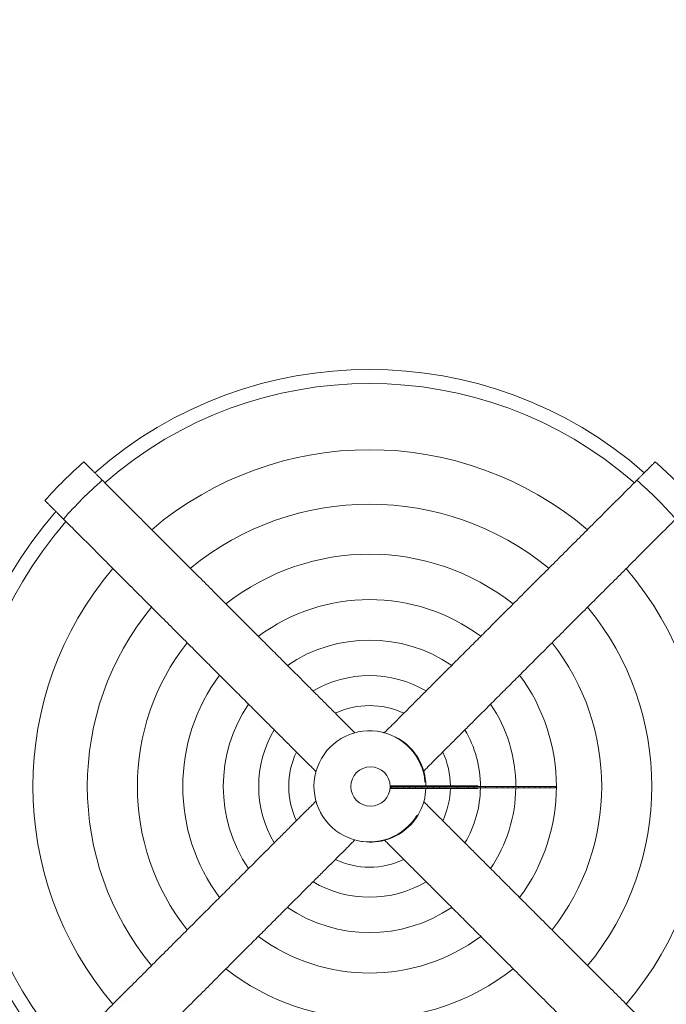
# Model space of a CAD drawing. Units: millimetres. Extents: x -179 to 19218, y -390 to 15224.
# Drawn here: x 4122 to 5712, y 3396 to 5817 of the extents above; entities that cross this region are included whole.
import ezdxf

# ---------------------------------------------------------------- set-up
doc = ezdxf.new("R2010")
doc.units = ezdxf.units.MM
doc.styles.get("Standard").update_dxf_attribs({"font": 'arial.ttf'})
doc.dimstyles.new('ISO-25', dxfattribs={"dimtxt": 2.5, "dimasz": 2.5, "dimexe": 1.25, "dimexo": 0.625, "dimtad": 1, "dimtxsty": 'Standard', "dimcen": 2.5, "dimadec": 0, "dimazin": 0, "dimtfac": 1, "dimtmove": 0, "dimatfit": 3, "dimfxl": 1, "dimarcsym": 0})

# ---------------------------------------------------------------- blocks, each defined once
blk = doc.blocks.new('*D3')
at = {"color": 0, "lineweight": -2, "transparency": 16777216}
for p, q in [((512, 14645.9), (512, 14767.2)), ((732, 14765.9), (18980.9, 14765.9)), ((19200.9, 14645.9), (19200.9, 14767.2))]:
    blk.add_line(p, q, dxfattribs=at)
at = {"color": 0, "transparency": 16777216}
for points in [[(732, 14802.6), (732, 14729.3), (512, 14765.9)], [(18980.9, 14802.6), (18980.9, 14729.3), (19200.9, 14765.9)]]:
    blk.add_solid(points, dxfattribs=at)
at = {"layer": 'Defpoints', "color": 0, "transparency": 16777216}
for p in [(19200.9, 14765.9), (19200.9, 6677.8), (512, 3837.5)]:
    blk.add_point(p, dxfattribs=at)
at = {"color": 0, "transparency": 16777216, "insert": (9856.4, 14994.6), "char_height": 350, "attachment_point": 5}
blk.add_mtext('1865', dxfattribs=at)
blk = doc.blocks.new('*D4')
at = {"color": 0, "lineweight": -2, "transparency": 16777216}
for p, q in [((399.8, 14580.5), (278.5, 14580.5)), ((279.8, 14360.5), (279.8, -161.9)), ((399.8, -381.9), (278.5, -381.9))]:
    blk.add_line(p, q, dxfattribs=at)
at = {"color": 0, "transparency": 16777216}
for points in [[(243.1, 14360.5), (316.4, 14360.5), (279.8, 14580.5)], [(243.1, -161.9), (316.4, -161.9), (279.8, -381.9)]]:
    blk.add_solid(points, dxfattribs=at)
at = {"layer": 'Defpoints', "color": 0, "transparency": 16777216}
for p in [(8447.6, 14580.5), (279.8, -381.9), (6205.5, -381.9)]:
    blk.add_point(p, dxfattribs=at)
at = {"color": 0, "transparency": 16777216, "insert": (51.1, 7099.3), "char_height": 350, "attachment_point": 5, "rotation": 90}
blk.add_mtext('1480', dxfattribs=at)

msp = doc.modelspace()

# ---------------------------------------------------------------- linework, layer by layer
at = {"color": 0, "linetype": 'Continuous', "lineweight": 0}
for p, q in [((4374.408, 4463.437), (4374.408, 4463.437)), ((5032.761, 3927.095), (5033.126, 3927.095)), ((5032.882, 3928.611), (5035.341, 3928.611)), ((5032.954, 3933.222), (5033.126, 3933.222)), ((5035.341, 3931.675), (5032.979, 3931.675)), ((5033.126, 3933.222), (5036.08, 3933.222)), ((5033.126, 3933.222), (5033.126, 3931.675)), ((5033.126, 3928.611), (5033.126, 3927.095)), ((5033.126, 3927.095), (5036.08, 3927.095)), ((5050.48, 3931.675), (5035.341, 3931.675)), ((5035.341, 3931.675), (5035.341, 3928.611)), ((5035.341, 3928.611), (5050.48, 3928.611)), ((5036.08, 3933.222), (5038.664, 3933.222)), ((5036.08, 3933.222), (5036.08, 3931.675)), ((5036.08, 3928.611), (5036.08, 3927.095)), ((5036.08, 3927.095), (5038.664, 3927.095)), ((5038.664, 3933.222), (5048.633, 3933.222)), ((5038.664, 3933.222), (5038.664, 3931.675)), ((5038.664, 3928.611), (5038.664, 3927.095)), ((5038.664, 3927.095), (5048.633, 3927.095)), ((5048.633, 3933.222), (5051.956, 3933.222)), ((5048.633, 3933.222), (5048.633, 3931.675)), ((5048.633, 3928.611), (5048.633, 3927.095)), ((5048.633, 3927.095), (5051.956, 3927.095)), ((5065.618, 3931.675), (5050.48, 3931.675)), ((5050.48, 3931.675), (5050.48, 3928.611)), ((5050.48, 3928.611), (5065.618, 3928.611)), ((5051.956, 3933.222), (5058.602, 3933.222)), ((5051.956, 3933.222), (5051.956, 3931.675)), ((5051.956, 3928.611), (5051.956, 3927.095)), ((5051.956, 3927.095), (5058.602, 3927.095)), ((5058.602, 3933.222), (5061.556, 3933.222)), ((5058.602, 3933.222), (5058.602, 3931.675)), ((5058.602, 3928.611), (5058.602, 3927.095)), ((5058.602, 3927.095), (5061.556, 3927.095)), ((5061.556, 3933.222), (5064.51, 3933.222)), ((5061.556, 3933.222), (5061.556, 3931.675)), ((5061.556, 3928.611), (5061.556, 3927.095)), ((5061.556, 3927.095), (5064.51, 3927.095)), ((5064.51, 3933.222), (5067.094, 3933.222)), ((5064.51, 3933.222), (5064.51, 3931.675)), ((5064.51, 3928.611), (5064.51, 3927.095)), ((5064.51, 3927.095), (5067.094, 3927.095)), ((5080.756, 3931.675), (5065.618, 3931.675)), ((5065.618, 3931.675), (5065.618, 3928.611)), ((5065.618, 3928.611), (5080.756, 3928.611)), ((5067.094, 3933.222), (5072.633, 3933.222)), ((5067.094, 3933.222), (5067.094, 3931.675)), ((5067.094, 3928.611), (5067.094, 3927.095)), ((5067.094, 3927.095), (5072.633, 3927.095)), ((5072.633, 3933.222), (5077.433, 3933.222)), ((5072.633, 3933.222), (5072.633, 3931.675)), ((5072.633, 3928.611), (5072.633, 3927.095)), ((5072.633, 3927.095), (5077.433, 3927.095)), ((5077.433, 3933.222), (5081.494, 3933.222)), ((5077.433, 3933.222), (5077.433, 3931.675)), ((5077.433, 3928.611), (5077.433, 3927.095)), ((5077.433, 3927.095), (5081.494, 3927.095)), ((5095.525, 3931.675), (5080.756, 3931.675)), ((5080.756, 3931.675), (5080.756, 3928.611)), ((5080.756, 3928.611), (5095.525, 3928.611)), ((5081.494, 3933.222), (5084.817, 3933.222)), ((5081.494, 3933.222), (5081.494, 3931.675)), ((5081.494, 3928.611), (5081.494, 3927.095)), ((5081.494, 3927.095), (5084.817, 3927.095)), ((5084.817, 3933.222), (5088.509, 3933.222)), ((5084.817, 3933.222), (5084.817, 3931.675)), ((5084.817, 3928.611), (5084.817, 3927.095)), ((5084.817, 3927.095), (5088.509, 3927.095)), ((5088.509, 3933.222), (5089.617, 3933.222)), ((5088.509, 3933.222), (5088.509, 3931.675)), ((5088.509, 3928.611), (5088.509, 3927.095)), ((5088.509, 3927.095), (5089.617, 3927.095)), ((5089.617, 3933.222), (5090.725, 3933.222)), ((5089.617, 3933.222), (5089.617, 3931.675)), ((5089.617, 3928.611), (5089.617, 3927.095)), ((5089.617, 3927.095), (5090.725, 3927.095)), ((5090.725, 3933.222), (5091.463, 3933.222)), ((5090.725, 3933.222), (5090.725, 3931.675)), ((5090.725, 3928.611), (5090.725, 3927.095)), ((5090.725, 3927.095), (5091.463, 3927.095)), ((5091.463, 3933.222), (5091.832, 3933.222)), ((5091.463, 3933.222), (5091.463, 3931.675)), ((5091.463, 3928.611), (5091.463, 3927.095)), ((5091.463, 3927.095), (5091.832, 3927.095)), ((5091.832, 3933.222), (5092.202, 3933.222)), ((5091.832, 3933.222), (5091.832, 3931.675)), ((5091.832, 3928.611), (5091.832, 3927.095)), ((5091.832, 3927.095), (5092.202, 3927.095)), ((5092.202, 3933.222), (5092.571, 3933.222)), ((5092.202, 3933.222), (5092.202, 3931.675)), ((5092.202, 3928.611), (5092.202, 3927.095)), ((5092.202, 3927.095), (5092.571, 3927.095)), ((5092.571, 3933.222), (5093.309, 3933.222)), ((5092.571, 3933.222), (5092.571, 3931.675)), ((5092.571, 3928.611), (5092.571, 3927.095)), ((5092.571, 3927.095), (5093.309, 3927.095)), ((5093.309, 3933.222), (5093.309, 3931.675)), ((5093.309, 3933.222), (5098.109, 3933.222)), ((5093.309, 3928.611), (5093.309, 3927.095)), ((5093.309, 3927.095), (5098.109, 3927.095)), ((5110.293, 3931.675), (5095.525, 3931.675)), ((5095.525, 3931.675), (5095.525, 3928.611)), ((5095.525, 3928.611), (5110.293, 3928.611)), ((5098.109, 3933.222), (5098.109, 3931.675)), ((5098.109, 3933.222), (5102.54, 3933.222)), ((5098.109, 3928.611), (5098.109, 3927.095)), ((5098.109, 3927.095), (5102.54, 3927.095)), ((5102.54, 3933.222), (5102.54, 3931.675)), ((5102.54, 3933.222), (5106.97, 3933.222)), ((5102.54, 3928.611), (5102.54, 3927.095)), ((5102.54, 3927.095), (5106.97, 3927.095)), ((5106.97, 3933.222), (5106.97, 3931.675)), ((5106.97, 3933.222), (5110.663, 3933.222)), ((5106.97, 3928.611), (5106.97, 3927.095)), ((5106.97, 3927.095), (5110.663, 3927.095)), ((5125.062, 3931.675), (5110.293, 3931.675)), ((5110.293, 3931.675), (5110.293, 3928.611)), ((5110.293, 3928.611), (5125.062, 3928.611)), ((5110.663, 3933.222), (5110.663, 3931.675)), ((5110.663, 3933.222), (5112.878, 3933.222)), ((5110.663, 3928.611), (5110.663, 3927.095)), ((5110.663, 3927.095), (5112.878, 3927.095)), ((5112.878, 3933.222), (5112.878, 3931.675)), ((5112.878, 3933.222), (5113.616, 3933.222)), ((5112.878, 3928.611), (5112.878, 3927.095)), ((5112.878, 3927.095), (5113.616, 3927.095)), ((5113.616, 3933.222), (5113.616, 3931.675)), ((5113.616, 3933.222), (5114.724, 3933.222)), ((5113.616, 3928.611), (5113.616, 3927.095)), ((5113.616, 3927.095), (5114.724, 3927.095)), ((5114.724, 3933.222), (5114.724, 3931.675)), ((5114.724, 3933.222), (5115.093, 3933.222)), ((5114.724, 3928.611), (5114.724, 3927.095)), ((5114.724, 3927.095), (5115.093, 3927.095)), ((5115.093, 3933.222), (5115.093, 3931.675)), ((5115.093, 3933.222), (5115.463, 3933.222)), ((5115.093, 3928.611), (5115.093, 3927.095)), ((5115.093, 3927.095), (5115.463, 3927.095)), ((5115.463, 3933.222), (5118.047, 3933.222)), ((5115.463, 3933.222), (5115.463, 3931.675)), ((5115.463, 3928.611), (5115.463, 3927.095)), ((5115.463, 3927.095), (5118.047, 3927.095)), ((5118.047, 3933.222), (5120.262, 3933.222)), ((5118.047, 3933.222), (5118.047, 3931.675)), ((5118.047, 3928.611), (5118.047, 3927.095)), ((5118.047, 3927.095), (5120.262, 3927.095)), ((5120.262, 3933.222), (5122.478, 3933.222)), ((5120.262, 3933.222), (5120.262, 3931.675)), ((5120.262, 3928.611), (5120.262, 3927.095)), ((5120.262, 3927.095), (5122.478, 3927.095)), ((5122.478, 3933.222), (5124.324, 3933.222)), ((5122.478, 3933.222), (5122.478, 3931.675)), ((5122.478, 3928.611), (5122.478, 3927.095)), ((5122.478, 3927.095), (5124.324, 3927.095)), ((5124.324, 3933.222), (5125.801, 3933.222)), ((5124.324, 3933.222), (5124.324, 3931.675)), ((5124.324, 3928.611), (5124.324, 3927.095)), ((5124.324, 3927.095), (5125.801, 3927.095)), ((5139.831, 3931.675), (5125.062, 3931.675)), ((5125.062, 3931.675), (5125.062, 3928.611)), ((5125.062, 3928.611), (5139.831, 3928.611)), ((5125.801, 3933.222), (5127.278, 3933.222)), ((5125.801, 3933.222), (5125.801, 3931.675)), ((5125.801, 3928.611), (5125.801, 3927.095)), ((5125.801, 3927.095), (5127.278, 3927.095)), ((5127.278, 3933.222), (5129.862, 3933.222)), ((5127.278, 3933.222), (5127.278, 3931.675)), ((5127.278, 3928.611), (5127.278, 3927.095)), ((5127.278, 3927.095), (5129.862, 3927.095)), ((5129.862, 3933.222), (5132.816, 3933.222)), ((5129.862, 3933.222), (5129.862, 3931.675)), ((5129.862, 3928.611), (5129.862, 3927.095)), ((5129.862, 3927.095), (5132.816, 3927.095)), ((5132.816, 3933.222), (5133.924, 3933.222)), ((5132.816, 3933.222), (5132.816, 3931.675)), ((5132.816, 3928.611), (5132.816, 3927.095)), ((5132.816, 3927.095), (5133.924, 3927.095)), ((5133.924, 3933.222), (5134.662, 3933.222)), ((5133.924, 3933.222), (5133.924, 3931.675)), ((5133.924, 3928.611), (5133.924, 3927.095)), ((5133.924, 3927.095), (5134.662, 3927.095)), ((5134.662, 3933.222), (5135.031, 3933.222)), ((5134.662, 3933.222), (5134.662, 3931.675)), ((5134.662, 3928.611), (5134.662, 3927.095)), ((5134.662, 3927.095), (5135.031, 3927.095)), ((5135.031, 3933.222), (5136.508, 3933.222)), ((5135.031, 3933.222), (5135.031, 3931.675)), ((5135.031, 3928.611), (5135.031, 3927.095)), ((5135.031, 3927.095), (5136.508, 3927.095)), ((5136.508, 3933.222), (5141.677, 3933.222)), ((5136.508, 3933.222), (5136.508, 3931.675)), ((5136.508, 3928.611), (5136.508, 3927.095)), ((5136.508, 3927.095), (5141.677, 3927.095)), ((5154.231, 3931.675), (5139.831, 3931.675)), ((5139.831, 3931.675), (5139.831, 3928.611)), ((5139.831, 3928.611), (5154.231, 3928.611)), ((5141.677, 3933.222), (5146.846, 3933.222)), ((5141.677, 3933.222), (5141.677, 3931.675)), ((5141.677, 3928.611), (5141.677, 3927.095)), ((5141.677, 3927.095), (5146.846, 3927.095)), ((5146.846, 3933.222), (5151.277, 3933.222)), ((5146.846, 3933.222), (5146.846, 3931.675)), ((5146.846, 3928.611), (5146.846, 3927.095)), ((5146.846, 3927.095), (5151.277, 3927.095)), ((5151.277, 3933.222), (5154.6, 3933.222)), ((5151.277, 3933.222), (5151.277, 3931.675)), ((5151.277, 3928.611), (5151.277, 3927.095)), ((5151.277, 3927.095), (5154.6, 3927.095)), ((5168.63, 3931.675), (5154.231, 3931.675)), ((5154.231, 3931.675), (5154.231, 3928.611)), ((5154.231, 3928.611), (5168.63, 3928.611)), ((5154.6, 3933.222), (5156.077, 3933.222)), ((5154.6, 3933.222), (5154.6, 3931.675)), ((5154.6, 3928.611), (5154.6, 3927.095)), ((5154.6, 3927.095), (5156.077, 3927.095)), ((5156.077, 3933.222), (5157.185, 3933.222)), ((5156.077, 3933.222), (5156.077, 3931.675)), ((5156.077, 3928.611), (5156.077, 3927.095)), ((5156.077, 3927.095), (5157.185, 3927.095)), ((5157.185, 3933.222), (5157.554, 3933.222)), ((5157.185, 3933.222), (5157.185, 3931.675)), ((5157.185, 3928.611), (5157.185, 3927.095)), ((5157.185, 3927.095), (5157.554, 3927.095)), ((5157.554, 3933.222), (5157.923, 3933.222)), ((5157.554, 3933.222), (5157.554, 3931.675)), ((5157.554, 3928.611), (5157.554, 3927.095)), ((5157.554, 3927.095), (5157.923, 3927.095)), ((5157.923, 3933.222), (5159.769, 3933.222)), ((5157.923, 3933.222), (5157.923, 3931.675)), ((5157.923, 3928.611), (5157.923, 3927.095)), ((5157.923, 3927.095), (5159.769, 3927.095)), ((5159.769, 3933.222), (5164.2, 3933.222)), ((5159.769, 3933.222), (5159.769, 3931.675)), ((5159.769, 3928.611), (5159.769, 3927.095)), ((5159.769, 3927.095), (5164.2, 3927.095)), ((5164.2, 3933.222), (5167.892, 3933.222)), ((5164.2, 3933.222), (5164.2, 3931.675)), ((5164.2, 3928.611), (5164.2, 3927.095)), ((5164.2, 3927.095), (5167.892, 3927.095)), ((5167.892, 3933.222), (5171.215, 3933.222)), ((5167.892, 3933.222), (5167.892, 3931.675)), ((5167.892, 3928.611), (5167.892, 3927.095)), ((5167.892, 3927.095), (5171.215, 3927.095)), ((5197.43, 3931.675), (5168.63, 3931.675)), ((5168.63, 3931.675), (5168.63, 3928.611)), ((5168.63, 3928.611), (5197.43, 3928.611)), ((5171.215, 3933.222), (5173.8, 3933.222)), ((5171.215, 3933.222), (5171.215, 3931.675)), ((5171.215, 3928.611), (5171.215, 3927.095)), ((5171.215, 3927.095), (5173.8, 3927.095)), ((5173.8, 3933.222), (5175.646, 3933.222)), ((5173.8, 3933.222), (5173.8, 3931.675)), ((5173.8, 3928.611), (5173.8, 3927.095)), ((5173.8, 3927.095), (5175.646, 3927.095)), ((5175.646, 3933.222), (5176.384, 3933.222)), ((5175.646, 3933.222), (5175.646, 3931.675)), ((5175.646, 3928.611), (5175.646, 3927.095)), ((5175.646, 3927.095), (5176.384, 3927.095)), ((5176.384, 3933.222), (5176.753, 3933.222)), ((5176.384, 3933.222), (5176.384, 3931.675)), ((5176.384, 3928.611), (5176.384, 3927.095)), ((5176.384, 3927.095), (5176.753, 3927.095)), ((5176.753, 3933.222), (5177.123, 3933.222)), ((5176.753, 3933.222), (5176.753, 3931.675)), ((5176.753, 3928.611), (5176.753, 3927.095)), ((5176.753, 3927.095), (5177.123, 3927.095)), ((5177.123, 3933.222), (5177.492, 3933.222)), ((5177.123, 3933.222), (5177.123, 3931.675)), ((5177.123, 3928.611), (5177.123, 3927.095)), ((5177.123, 3927.095), (5177.492, 3927.095)), ((5177.492, 3933.222), (5178.425, 3933.222)), ((5177.492, 3933.222), (5177.492, 3931.675)), ((5177.492, 3928.611), (5177.492, 3927.095)), ((5177.492, 3927.095), (5178.425, 3927.095)), ((5178.425, 3933.222), (5178.969, 3933.222)), ((5178.425, 3931.675), (5178.425, 3933.222)), ((5178.425, 3927.095), (5178.425, 3928.611)), ((5178.425, 3927.095), (5178.969, 3927.095)), ((5178.969, 3933.222), (5178.969, 3931.675)), ((5178.969, 3933.222), (5181.922, 3933.222)), ((5178.969, 3928.611), (5178.969, 3927.095)), ((5178.969, 3927.095), (5181.922, 3927.095)), ((5181.922, 3933.222), (5181.922, 3931.675)), ((5181.922, 3933.222), (5184.138, 3933.222)), ((5181.922, 3928.611), (5181.922, 3927.095)), ((5181.922, 3927.095), (5184.138, 3927.095)), ((5184.138, 3933.222), (5184.138, 3931.675)), ((5184.138, 3933.222), (5190.045, 3933.222)), ((5184.138, 3928.611), (5184.138, 3927.095)), ((5184.138, 3927.095), (5190.045, 3927.095)), ((5190.045, 3933.222), (5190.045, 3931.675)), ((5190.045, 3933.222), (5193.737, 3933.222)), ((5190.045, 3928.611), (5190.045, 3927.095)), ((5190.045, 3927.095), (5193.737, 3927.095)), ((5193.737, 3933.222), (5193.737, 3931.675)), ((5193.737, 3933.222), (5196.691, 3933.222)), ((5193.737, 3928.611), (5193.737, 3927.095)), ((5193.737, 3927.095), (5196.691, 3927.095)), ((5196.691, 3933.222), (5196.691, 3931.675)), ((5196.691, 3933.222), (5199.276, 3933.222)), ((5196.691, 3928.611), (5196.691, 3927.095)), ((5196.691, 3927.095), (5199.276, 3927.095)), ((5225.86, 3931.675), (5197.43, 3931.675)), ((5197.43, 3931.675), (5197.43, 3928.611)), ((5197.43, 3928.611), (5225.86, 3928.611)), ((5199.276, 3933.222), (5199.276, 3931.675)), ((5199.276, 3933.222), (5201.86, 3933.222)), ((5199.276, 3928.611), (5199.276, 3927.095)), ((5199.276, 3927.095), (5201.86, 3927.095)), ((5201.86, 3933.222), (5201.86, 3931.675)), ((5201.86, 3933.222), (5204.445, 3933.222)), ((5201.86, 3928.611), (5201.86, 3927.095)), ((5201.86, 3927.095), (5204.445, 3927.095)), ((5204.445, 3933.222), (5204.445, 3931.675)), ((5204.445, 3933.222), (5209.245, 3933.222)), ((5204.445, 3928.611), (5204.445, 3927.095)), ((5204.445, 3927.095), (5209.245, 3927.095)), ((5209.245, 3933.222), (5209.245, 3931.675)), ((5209.245, 3933.222), (5213.306, 3933.222)), ((5209.245, 3928.611), (5209.245, 3927.095)), ((5209.245, 3927.095), (5213.306, 3927.095)), ((5213.306, 3933.222), (5213.306, 3931.675)), ((5213.306, 3933.222), (5214.414, 3933.222)), ((5213.306, 3928.611), (5213.306, 3927.095)), ((5213.306, 3927.095), (5214.414, 3927.095)), ((5214.414, 3933.222), (5214.414, 3931.675)), ((5214.414, 3933.222), (5215.522, 3933.222)), ((5214.414, 3928.611), (5214.414, 3927.095)), ((5214.414, 3927.095), (5215.522, 3927.095)), ((5215.522, 3933.222), (5215.522, 3931.675)), ((5215.522, 3933.222), (5217.368, 3933.222)), ((5215.522, 3928.611), (5215.522, 3927.095)), ((5215.522, 3927.095), (5217.368, 3927.095)), ((5217.368, 3933.222), (5217.368, 3931.675)), ((5217.368, 3933.222), (5217.737, 3933.222)), ((5217.368, 3928.611), (5217.368, 3927.095)), ((5217.368, 3927.095), (5217.737, 3927.095)), ((5217.737, 3933.222), (5217.737, 3931.675)), ((5217.737, 3933.222), (5218.106, 3933.222)), ((5217.737, 3928.611), (5217.737, 3927.095)), ((5217.737, 3927.095), (5218.106, 3927.095)), ((5218.106, 3933.222), (5219.583, 3933.222)), ((5218.106, 3933.222), (5218.106, 3931.675)), ((5218.106, 3928.611), (5218.106, 3927.095)), ((5218.106, 3927.095), (5219.583, 3927.095)), ((5219.583, 3933.222), (5222.537, 3933.222)), ((5219.583, 3933.222), (5219.583, 3931.675)), ((5219.583, 3928.611), (5219.583, 3927.095)), ((5219.583, 3927.095), (5222.537, 3927.095)), ((5222.537, 3933.222), (5225.86, 3933.222)), ((5222.537, 3933.222), (5222.537, 3931.675)), ((5222.537, 3928.611), (5222.537, 3927.095)), ((5222.537, 3927.095), (5225.86, 3927.095)), ((5225.86, 3933.222), (5228.814, 3933.222)), ((5225.86, 3933.222), (5225.86, 3931.675)), ((5239.89, 3931.675), (5225.86, 3931.675)), ((5225.86, 3931.675), (5225.86, 3928.611)), ((5225.86, 3928.611), (5225.86, 3927.095)), ((5225.86, 3928.611), (5239.89, 3928.611)), ((5225.86, 3927.095), (5228.814, 3927.095)), ((5228.814, 3933.222), (5231.767, 3933.222)), ((5228.814, 3933.222), (5228.814, 3931.675)), ((5228.814, 3928.611), (5228.814, 3927.095)), ((5228.814, 3927.095), (5231.767, 3927.095)), ((5231.767, 3933.222), (5233.983, 3933.222)), ((5231.767, 3933.222), (5231.767, 3931.675)), ((5231.767, 3928.611), (5231.767, 3927.095)), ((5231.767, 3927.095), (5233.983, 3927.095)), ((5233.983, 3933.222), (5234.352, 3933.222)), ((5233.983, 3933.222), (5233.983, 3931.675)), ((5233.983, 3928.611), (5233.983, 3927.095)), ((5233.983, 3927.095), (5234.352, 3927.095)), ((5234.352, 3933.222), (5236.567, 3933.222)), ((5234.352, 3933.222), (5234.352, 3931.675)), ((5234.352, 3928.611), (5234.352, 3927.095)), ((5234.352, 3927.095), (5236.567, 3927.095)), ((5236.567, 3933.222), (5240.998, 3933.222)), ((5236.567, 3933.222), (5236.567, 3931.675)), ((5236.567, 3928.611), (5236.567, 3927.095)), ((5236.567, 3927.095), (5240.998, 3927.095)), ((5253.921, 3931.675), (5239.89, 3931.675)), ((5239.89, 3931.675), (5239.89, 3928.611)), ((5239.89, 3928.611), (5253.921, 3928.611)), ((5240.998, 3933.222), (5246.536, 3933.222)), ((5240.998, 3933.222), (5240.998, 3931.675)), ((5240.998, 3928.611), (5240.998, 3927.095)), ((5240.998, 3927.095), (5246.536, 3927.095)), ((5246.536, 3933.222), (5248.013, 3933.222)), ((5246.536, 3933.222), (5246.536, 3931.675)), ((5246.536, 3928.611), (5246.536, 3927.095)), ((5246.536, 3927.095), (5248.013, 3927.095)), ((5248.013, 3933.222), (5248.382, 3933.222)), ((5248.013, 3933.222), (5248.013, 3931.675)), ((5248.013, 3928.611), (5248.013, 3927.095)), ((5248.013, 3927.095), (5248.382, 3927.095)), ((5248.382, 3933.222), (5248.382, 3931.675)), ((5248.382, 3928.611), (5248.382, 3927.095)), ((5267.582, 3931.675), (5253.921, 3931.675)), ((5253.921, 3931.675), (5253.921, 3928.611)), ((5253.921, 3928.611), (5267.582, 3928.611)), ((5294.904, 3931.675), (5267.582, 3931.675)), ((5267.582, 3931.675), (5267.582, 3928.611)), ((5267.582, 3928.611), (5294.904, 3928.611)), ((5308.565, 3931.675), (5294.904, 3931.675)), ((5294.904, 3931.675), (5294.904, 3928.611)), ((5294.904, 3928.611), (5308.565, 3928.611)), ((5322.227, 3931.675), (5308.565, 3931.675)), ((5308.565, 3931.675), (5308.565, 3928.611)), ((5308.565, 3928.611), (5322.227, 3928.611)), ((5335.519, 3931.675), (5322.227, 3931.675)), ((5322.227, 3931.675), (5322.227, 3928.611)), ((5322.227, 3928.611), (5335.519, 3928.611)), ((5348.811, 3931.675), (5335.519, 3931.675)), ((5335.519, 3931.675), (5335.519, 3928.611)), ((5335.519, 3928.611), (5348.811, 3928.611)), ((5362.102, 3931.675), (5348.811, 3931.675)), ((5348.811, 3931.675), (5348.811, 3928.611)), ((5348.811, 3928.611), (5362.102, 3928.611)), ((5375.025, 3931.675), (5362.102, 3931.675)), ((5362.102, 3931.675), (5362.102, 3928.611)), ((5362.102, 3928.611), (5375.025, 3928.611)), ((5388.317, 3931.675), (5375.025, 3931.675)), ((5375.025, 3931.675), (5375.025, 3928.611)), ((5375.025, 3928.611), (5388.317, 3928.611)), ((5401.24, 3931.675), (5388.317, 3931.675)), ((5388.317, 3931.675), (5388.317, 3928.611)), ((5388.317, 3928.611), (5401.24, 3928.611)), ((5414.163, 3931.675), (5401.24, 3931.675)), ((5401.24, 3931.675), (5401.24, 3928.611)), ((5401.24, 3928.611), (5414.163, 3928.611)), ((5426.716, 3931.675), (5414.163, 3931.675)), ((5414.163, 3931.675), (5414.163, 3928.611)), ((5414.163, 3928.611), (5426.716, 3928.611)), ((5439.27, 3931.675), (5426.716, 3931.675)), ((5426.716, 3931.675), (5426.716, 3928.611)), ((5426.716, 3928.611), (5439.27, 3928.611)), ((5439.27, 3931.675), (5439.27, 3928.611)), ((4374.408, 3402.998), (4374.408, 3402.998))]:
    msp.add_line(p, q, dxfattribs=at)
msp.add_circle((4984.67, 3931.675), 48.309, dxfattribs=at)
for centre, radius, start, end in [((4982.393, 3932.12), 1024.897, 48.776251, 131.223749), ((4982.393, 3932.12), 990.263, 48.908523, 131.091477), ((4982.393, 3932.12), 827.574, 49.678452, 130.321548), ((4982.393, 3932.12), 1062.934, 131.35907, 138.64093), ((4982.393, 3932.12), 1062.934, 41.35907, 48.64093), ((4982.393, 3932.12), 998.982, 131.125643, 138.874357), ((4982.393, 3932.12), 998.982, 41.125643, 48.874357), ((4982.393, 3932.12), 693.754, 50.583522, 129.416478), ((4982.393, 3932.12), 1024.897, 138.776251, 221.223749), ((4982.393, 3932.12), 990.263, 138.908523, 221.091477), ((4982.393, 3932.12), 570.714, 51.792439, 128.207561), ((4982.393, 3932.12), 827.574, 139.678452, 220.321548), ((4982.393, 3932.12), 827.574, 319.678452, 40.321548), ((4982.393, 3932.12), 459.104, 53.454599, 126.545401), ((4982.393, 3932.12), 693.754, 140.583522, 219.416478), ((4982.393, 3932.12), 693.754, 320.583522, 39.416478), ((4982.393, 3932.12), 570.714, 141.792439, 218.207561), ((4982.393, 3932.12), 359.521, 55.821502, 124.178498), ((4982.393, 3932.12), 570.714, 321.792439, 38.207561), ((4982.393, 3932.12), 459.104, 143.454599, 216.545401), ((4982.393, 3932.12), 272.524, 59.34054, 120.65946), ((4982.393, 3932.12), 459.104, 323.454599, 36.545401), ((4982.393, 3932.12), 359.521, 145.821502, 214.178498), ((4982.393, 3932.12), 198.645, 64.864834, 115.135165), ((4982.393, 3932.12), 359.521, 359.929021, 34.178498), ((4982.393, 3932.12), 272.524, 149.34054, 210.65946), ((4982.393, 3932.12), 136.598, 4.350758, 315), ((4982.393, 3932.12), 272.524, 359.906363, 30.65946), ((4984.224, 3931.675), 136.598, 75.393417, 76.726054), ((4984.224, 3931.675), 136.598, 0.649002, 59.703902), ((4982.393, 3932.12), 198.645, 154.864834, 205.135166), ((4982.393, 3932.12), 198.645, 0.317817, 25.135165), ((4984.224, 3931.675), 136.598, 255.935489, 358.078537), ((4982.393, 3932.12), 198.645, 334.864835, 358.550335), ((4982.393, 3932.12), 272.524, 329.34054, 359.262234), ((4982.393, 3932.12), 359.521, 325.821502, 359.440765), ((4982.393, 3932.12), 136.598, 315, 328.310785), ((4982.393, 3932.12), 198.645, 244.864835, 295.135166), ((4982.393, 3932.12), 272.524, 239.34054, 300.65946), ((4982.393, 3932.12), 359.521, 235.821502, 304.178498), ((4982.393, 3932.12), 459.104, 233.454599, 306.545401), ((4982.393, 3932.12), 570.714, 231.792439, 308.207561)]:
    msp.add_arc(centre, radius, start, end, dxfattribs=at)
at = {"lineweight": 18}
msp.add_open_spline([(511.422, 4420.189), (501.293, 4255.187), (524.783, 3930.191), (473.633, 3222.913), (845.62, 2237.621), (2230.105, 1731.843), (4562.751, 2273.33), (3716.045, -118.011), (5278.696, -408.897), (6142.942, -374.942), (7015.039, -404.611), (8567.418, -160.931), (8035.536, 2013.502), (9405.805, 1591.547), (10801.727, 2052.667), (10277.087, -154.851), (11823.875, -405.176), (12696.493, -374.857), (13560.646, -408.951), (15123.092, -117.937), (14276.943, 2273.401), (16607.328, 1732.484), (17998.653, 2236.326), (18354.02, 3227.33), (18337.167, 3923.285), (18252.771, 4539.789), (18908.679, 5119.988), (19240.544, 5909.627), (19196.111, 6690.294), (19187.619, 7430.777), (18988.569, 8593.916), (17628.619, 8449.784), (17622.947, 9650.035), (17149.91, 10585.594), (16103.794, 11714.133), (14640.933, 12042.755), (13474.619, 12488.467), (12697.228, 12476.318), (12017.492, 12436.073), (11081.012, 13116.3), (10477.466, 14046.428), (9727.792, 14271.81), (9049.092, 14547.129), (7478.788, 14840.706), (7685.061, 12941.46), (6780.71, 13009.895), (6331.06, 12994.636), (5658.108, 13030.996), (4657.802, 12691.763), (4353.681, 11144.603), (3612.904, 9592.22), (4166.275, 7907.862), (3567.82, 6336.085), (2196.303, 5952.89), (825.776, 5645.244), (535.364, 4810.252), (511.422, 4420.189)], degree=3, knots=[0, 0, 0, 0, 485.64086624, 985.87467889, 2133.32205947, 3281.37235657, 5360.16378702, 6776.97687027, 8307.71059973, 8885.56606478, 9463.08685366, 10993.82058312, 12539.15340256, 13437.86885318, 14443.16369864, 15988.37159447, 17519.10532393, 18096.96078898, 18674.48157786, 20205.21530732, 21622.02839058, 23701.39452425, 24849.44482135, 25997.49511844, 26497.73141974, 26983.36972254, 27750.08289155, 28898.13318865, 29457.35776986, 30058.3256936, 31206.37599069, 32354.42628779, 32739.62077422, 34461.69621987, 35485.75996264, 37225.25922596, 38815.12299547, 39182.83431191, 39552.85110229, 40832.02406022, 42362.75778968, 42743.73353868, 43122.70498182, 44653.41739357, 46070.23047683, 46582.49560976, 47023.04570997, 47463.30910636, 48611.35940345, 49759.40970055, 51875.82371426, 53637.15219598, 54785.20249308, 56470.69896761, 57618.74926471, 58766.7995618, 58766.7995618, 58766.7995618, 58766.7995618], dxfattribs=at)
at = {"color": 0, "linetype": 'Continuous', "lineweight": 0}
for points, knots in [([(4325.35, 4684.623), (4323.923, 4686.049), (4322.514, 4687.459), (4319.309, 4690.664), (4317.541, 4692.431), (4314.227, 4695.745), (4312.527, 4697.446), (4309.145, 4700.828), (4307.464, 4702.509), (4304.213, 4705.76), (4302.643, 4707.33), (4299.686, 4710.287), (4298.3, 4711.673), (4295.766, 4714.207), (4294.5, 4715.472), (4292.067, 4717.906), (4290.898, 4719.075), (4288.728, 4721.245), (4287.726, 4722.247), (4285.928, 4724.045), (4285.133, 4724.84), (4283.763, 4726.21), (4283.124, 4726.849), (4282.006, 4727.967), (4281.527, 4728.445), (4280.766, 4729.207), (4280.483, 4729.49), (4280.116, 4729.857), (4280.032, 4729.941), (4280.032, 4729.941)], [-104.43116323, -104.43116323, -104.43116323, -104.43116323, -98.73458292, -98.73458292, -91.12155501, -91.12155501, -83.5185839, -83.5185839, -75.91561279, -75.91561279, -68.31264168, -68.31264168, -60.70967057, -60.70967057, -53.11703746, -53.11703746, -45.52440434, -45.52440434, -37.93177122, -37.93177122, -30.3391381, -30.3391381, -22.75435358, -22.75435358, -15.16956905, -15.16956905, -7.58478453, -7.58478453, 0, 0, 0, 0]), ([(5684.754, 4729.941), (5684.754, 4729.941), (5684.67, 4729.857), (5684.303, 4729.49), (5684.02, 4729.207), (5683.259, 4728.445), (5682.78, 4727.967), (5681.662, 4726.849), (5681.023, 4726.21), (5679.653, 4724.84), (5678.858, 4724.045), (5677.061, 4722.247), (5676.058, 4721.245), (5673.888, 4719.075), (5672.72, 4717.906), (5670.286, 4715.472), (5669.02, 4714.207), (5666.486, 4711.673), (5665.1, 4710.287), (5662.143, 4707.33), (5660.573, 4705.76), (5657.322, 4702.509), (5655.641, 4700.828), (5652.259, 4697.446), (5650.559, 4695.745), (5647.245, 4692.431), (5645.477, 4690.664), (5642.272, 4687.459), (5640.863, 4686.049), (5639.436, 4684.623)], [0, 0, 0, 0, 7.58478453, 7.58478453, 15.16956905, 15.16956905, 22.75435358, 22.75435358, 30.3391381, 30.3391381, 37.93177122, 37.93177122, 45.52440434, 45.52440434, 53.11703746, 53.11703746, 60.70967057, 60.70967057, 68.31264168, 68.31264168, 75.91561279, 75.91561279, 83.5185839, 83.5185839, 91.12155501, 91.12155501, 98.73458292, 98.73458292, 104.43116323, 104.43116323, 104.43116323, 104.43116323]), ([(4946.15, 4063.823), (4943.331, 4066.641), (4940.436, 4069.537), (4932.784, 4077.189), (4927.929, 4082.044), (4917.692, 4092.281), (4912.039, 4097.934), (4899.986, 4109.987), (4893.585, 4116.388), (4880.063, 4129.909), (4872.943, 4137.03), (4858.037, 4151.936), (4850.251, 4159.722), (4834.096, 4175.876), (4825.726, 4184.247), (4808.506, 4201.467), (4799.656, 4210.317), (4781.614, 4228.359), (4772.42, 4237.552), (4753.849, 4256.124), (4744.471, 4265.501), (4725.904, 4284.068), (4716.294, 4293.679), (4696.311, 4313.662), (4685.939, 4324.034), (4664.537, 4345.435), (4653.508, 4356.465), (4630.912, 4379.061), (4619.347, 4390.626), (4595.822, 4414.151), (4583.859, 4426.114), (4559.692, 4450.281), (4547.488, 4462.485), (4523.013, 4486.96), (4510.741, 4499.232), (4486.319, 4523.654), (4474.168, 4535.805), (4450.266, 4559.707), (4437.962, 4572.01), (4412.722, 4597.251), (4399.785, 4610.188), (4373.435, 4636.538), (4360.022, 4649.951), (4339.456, 4670.517), (4332.418, 4677.555), (4325.35, 4684.623)], [3827.24670178, 3827.24670178, 3827.24670178, 3827.24670178, 3860.61007998, 3860.61007998, 3913.46969625, 3913.46969625, 3969.68219408, 3969.68219408, 4025.89469192, 4025.89469192, 4082.10718975, 4082.10718975, 4138.31968759, 4138.31968759, 4194.53218542, 4194.53218542, 4250.74468326, 4250.74468326, 4306.95718109, 4306.95718109, 4363.16967893, 4363.16967893, 4418.24150179, 4418.24150179, 4473.31332465, 4473.31332465, 4528.38514751, 4528.38514751, 4583.45697036, 4583.45697036, 4638.52879322, 4638.52879322, 4693.60061608, 4693.60061608, 4748.67243894, 4748.67243894, 4803.7442618, 4803.7442618, 4858.46545528, 4858.46545528, 4913.18664875, 4913.18664875, 4967.90784223, 4967.90784223, 4996.1273581, 4996.1273581, 4996.1273581, 4996.1273581]), ([(5639.436, 4684.623), (5632.368, 4677.555), (5625.33, 4670.517), (5604.765, 4649.951), (5591.351, 4636.538), (5565.001, 4610.188), (5552.064, 4597.251), (5526.824, 4572.01), (5514.52, 4559.707), (5490.618, 4535.805), (5478.467, 4523.654), (5454.045, 4499.232), (5441.774, 4486.96), (5417.298, 4462.485), (5405.094, 4450.281), (5380.927, 4426.114), (5368.965, 4414.151), (5345.439, 4390.626), (5333.874, 4379.061), (5311.278, 4356.465), (5300.249, 4345.435), (5278.847, 4324.034), (5268.475, 4313.662), (5248.493, 4293.679), (5238.882, 4284.068), (5220.315, 4265.501), (5210.937, 4256.124), (5192.366, 4237.552), (5183.172, 4228.359), (5165.13, 4210.317), (5156.281, 4201.467), (5139.06, 4184.247), (5130.69, 4175.876), (5114.535, 4159.722), (5106.749, 4151.936), (5091.843, 4137.03), (5084.723, 4129.909), (5071.201, 4116.388), (5064.8, 4109.987), (5052.747, 4097.934), (5047.094, 4092.281), (5036.857, 4082.044), (5032.003, 4077.189), (5024.351, 4069.537), (5021.455, 4066.641), (5018.636, 4063.823)], [1985.05817411, 1985.05817411, 1985.05817411, 1985.05817411, 2013.27768998, 2013.27768998, 2067.99888346, 2067.99888346, 2122.72007694, 2122.72007694, 2177.44127041, 2177.44127041, 2232.51309327, 2232.51309327, 2287.58491613, 2287.58491613, 2342.65673899, 2342.65673899, 2397.72856185, 2397.72856185, 2452.8003847, 2452.8003847, 2507.87220756, 2507.87220756, 2562.94403042, 2562.94403042, 2618.01585328, 2618.01585328, 2674.22835112, 2674.22835112, 2730.44084895, 2730.44084895, 2786.65334679, 2786.65334679, 2842.86584462, 2842.86584462, 2899.07834246, 2899.07834246, 2955.29084029, 2955.29084029, 3011.50333813, 3011.50333813, 3067.71583596, 3067.71583596, 3120.57545223, 3120.57545223, 3153.93883153, 3153.93883153, 3153.93883153, 3153.93883153]), ([(4184.572, 4634.482), (4184.572, 4634.482), (4184.657, 4634.397), (4185.024, 4634.03), (4185.306, 4633.748), (4186.068, 4632.986), (4186.547, 4632.507), (4187.665, 4631.389), (4188.303, 4630.751), (4189.674, 4629.38), (4190.469, 4628.585), (4192.266, 4626.788), (4193.268, 4625.786), (4195.439, 4623.615), (4196.607, 4622.447), (4199.041, 4620.013), (4200.306, 4618.748), (4202.841, 4616.213), (4204.227, 4614.827), (4207.183, 4611.871), (4208.754, 4610.3), (4212.004, 4607.049), (4213.686, 4605.368), (4217.068, 4601.986), (4218.768, 4600.286), (4222.082, 4596.972), (4223.849, 4595.205), (4227.055, 4591.999), (4228.464, 4590.59), (4229.891, 4589.163)], [0, 0, 0, 0, 7.58478453, 7.58478453, 15.16956905, 15.16956905, 22.75435358, 22.75435358, 30.3391381, 30.3391381, 37.93177122, 37.93177122, 45.52440434, 45.52440434, 53.11703746, 53.11703746, 60.70967057, 60.70967057, 68.31264168, 68.31264168, 75.91561279, 75.91561279, 83.5185839, 83.5185839, 91.12155501, 91.12155501, 98.73458292, 98.73458292, 104.43116323, 104.43116323, 104.43116323, 104.43116323]), ([(4229.891, 4589.163), (4236.958, 4582.096), (4243.997, 4575.057), (4264.562, 4554.492), (4277.975, 4541.079), (4304.325, 4514.729), (4317.262, 4501.792), (4342.503, 4476.551), (4354.806, 4464.247), (4378.709, 4440.345), (4390.859, 4428.195), (4415.281, 4403.772), (4427.553, 4391.501), (4452.029, 4367.025), (4464.233, 4354.821), (4488.4, 4330.654), (4500.362, 4318.692), (4523.887, 4295.167), (4535.453, 4283.601), (4558.048, 4261.006), (4569.078, 4249.976), (4590.48, 4228.574), (4600.851, 4218.203), (4620.834, 4198.22), (4630.445, 4188.609), (4649.012, 4170.042), (4658.39, 4160.664), (4676.961, 4142.093), (4686.154, 4132.9), (4704.197, 4114.857), (4713.046, 4106.008), (4730.266, 4088.788), (4738.637, 4080.417), (4754.792, 4064.262), (4762.577, 4056.477), (4777.483, 4041.571), (4784.604, 4034.45), (4798.125, 4020.929), (4804.526, 4014.528), (4816.58, 4002.474), (4822.232, 3996.822), (4832.469, 3986.585), (4837.324, 3981.73), (4844.976, 3974.078), (4847.872, 3971.182), (4850.691, 3968.363)], [1985.05817411, 1985.05817411, 1985.05817411, 1985.05817411, 2013.27768998, 2013.27768998, 2067.99888346, 2067.99888346, 2122.72007694, 2122.72007694, 2177.44127041, 2177.44127041, 2232.51309327, 2232.51309327, 2287.58491613, 2287.58491613, 2342.65673899, 2342.65673899, 2397.72856185, 2397.72856185, 2452.8003847, 2452.8003847, 2507.87220756, 2507.87220756, 2562.94403042, 2562.94403042, 2618.01585328, 2618.01585328, 2674.22835112, 2674.22835112, 2730.44084895, 2730.44084895, 2786.65334679, 2786.65334679, 2842.86584462, 2842.86584462, 2899.07834246, 2899.07834246, 2955.29084029, 2955.29084029, 3011.50333813, 3011.50333813, 3067.71583596, 3067.71583596, 3120.57545223, 3120.57545223, 3153.93882896, 3153.93882896, 3153.93882896, 3153.93882896]), ([(5115.425, 3969.693), (5117.823, 3972.091), (5120.274, 3974.542), (5127.462, 3981.73), (5132.317, 3986.585), (5142.554, 3996.822), (5148.206, 4002.474), (5160.26, 4014.528), (5166.661, 4020.929), (5180.182, 4034.45), (5187.303, 4041.571), (5202.209, 4056.477), (5209.995, 4064.262), (5226.149, 4080.417), (5234.52, 4088.788), (5251.74, 4106.008), (5260.589, 4114.857), (5278.632, 4132.9), (5287.825, 4142.093), (5306.396, 4160.664), (5315.774, 4170.042), (5334.341, 4188.609), (5343.952, 4198.22), (5363.935, 4218.203), (5374.307, 4228.574), (5395.708, 4249.976), (5406.738, 4261.006), (5429.333, 4283.601), (5440.899, 4295.167), (5464.424, 4318.692), (5476.387, 4330.654), (5500.553, 4354.821), (5512.757, 4367.025), (5537.233, 4391.501), (5549.505, 4403.772), (5573.927, 4428.195), (5586.077, 4440.345), (5609.98, 4464.247), (5622.283, 4476.551), (5647.524, 4501.792), (5660.461, 4514.729), (5686.811, 4541.079), (5700.224, 4554.492), (5720.789, 4575.057), (5727.828, 4582.096), (5734.895, 4589.163)], [3832.47171809, 3832.47171809, 3832.47171809, 3832.47171809, 3860.61007998, 3860.61007998, 3913.46969625, 3913.46969625, 3969.68219408, 3969.68219408, 4025.89469192, 4025.89469192, 4082.10718975, 4082.10718975, 4138.31968759, 4138.31968759, 4194.53218542, 4194.53218542, 4250.74468326, 4250.74468326, 4306.95718109, 4306.95718109, 4363.16967893, 4363.16967893, 4418.24150179, 4418.24150179, 4473.31332465, 4473.31332465, 4528.38514751, 4528.38514751, 4583.45697036, 4583.45697036, 4638.52879322, 4638.52879322, 4693.60061608, 4693.60061608, 4748.67243894, 4748.67243894, 4803.7442618, 4803.7442618, 4858.46545528, 4858.46545528, 4913.18664875, 4913.18664875, 4967.90784223, 4967.90784223, 4996.1273581, 4996.1273581, 4996.1273581, 4996.1273581]), ([(4850.691, 3895.877), (4847.872, 3893.059), (4844.976, 3890.163), (4837.324, 3882.511), (4832.469, 3877.656), (4822.232, 3867.419), (4816.58, 3861.766), (4804.526, 3849.713), (4798.125, 3843.312), (4784.604, 3829.791), (4777.483, 3822.67), (4762.577, 3807.764), (4754.792, 3799.978), (4738.637, 3783.824), (4730.266, 3775.453), (4713.046, 3758.233), (4704.197, 3749.383), (4686.154, 3731.341), (4676.961, 3722.148), (4658.39, 3703.576), (4649.012, 3694.199), (4630.445, 3675.632), (4620.834, 3666.021), (4600.851, 3646.038), (4590.48, 3635.666), (4569.078, 3614.265), (4558.048, 3603.235), (4535.453, 3580.64), (4523.887, 3569.074), (4500.362, 3545.549), (4488.4, 3533.586), (4464.233, 3509.419), (4452.029, 3497.215), (4427.553, 3472.74), (4415.281, 3460.468), (4390.859, 3436.046), (4378.709, 3423.895), (4354.806, 3399.993), (4342.503, 3387.69), (4317.262, 3362.449), (4304.325, 3349.512), (4277.975, 3323.162), (4264.562, 3309.749), (4243.997, 3289.183), (4236.958, 3282.145), (4229.891, 3275.077)], [3827.24670328, 3827.24670328, 3827.24670328, 3827.24670328, 3860.61007998, 3860.61007998, 3913.46969625, 3913.46969625, 3969.68219408, 3969.68219408, 4025.89469192, 4025.89469192, 4082.10718975, 4082.10718975, 4138.31968759, 4138.31968759, 4194.53218542, 4194.53218542, 4250.74468326, 4250.74468326, 4306.95718109, 4306.95718109, 4363.16967893, 4363.16967893, 4418.24150179, 4418.24150179, 4473.31332465, 4473.31332465, 4528.38514751, 4528.38514751, 4583.45697036, 4583.45697036, 4638.52879322, 4638.52879322, 4693.60061608, 4693.60061608, 4748.67243894, 4748.67243894, 4803.7442618, 4803.7442618, 4858.46545528, 4858.46545528, 4913.18664875, 4913.18664875, 4967.90784223, 4967.90784223, 4996.1273581, 4996.1273581, 4996.1273581, 4996.1273581]), ([(5734.895, 3275.077), (5727.828, 3282.145), (5720.789, 3289.183), (5700.224, 3309.749), (5686.811, 3323.162), (5660.461, 3349.512), (5647.524, 3362.449), (5622.283, 3387.69), (5609.98, 3399.993), (5586.077, 3423.895), (5573.927, 3436.046), (5549.505, 3460.468), (5537.233, 3472.74), (5512.757, 3497.215), (5500.553, 3509.419), (5476.387, 3533.586), (5464.424, 3545.549), (5440.899, 3569.074), (5429.333, 3580.64), (5406.738, 3603.235), (5395.708, 3614.265), (5374.307, 3635.666), (5363.935, 3646.038), (5343.952, 3666.021), (5334.341, 3675.632), (5315.774, 3694.199), (5306.396, 3703.576), (5287.825, 3722.148), (5278.632, 3731.341), (5260.589, 3749.383), (5251.74, 3758.233), (5234.52, 3775.453), (5226.149, 3783.824), (5209.995, 3799.978), (5202.209, 3807.764), (5187.303, 3822.67), (5180.182, 3829.791), (5166.661, 3843.312), (5160.26, 3849.713), (5148.206, 3861.766), (5142.554, 3867.419), (5132.317, 3877.656), (5127.462, 3882.511), (5120.343, 3889.63), (5117.958, 3892.015), (5115.624, 3894.349)], [1985.05817411, 1985.05817411, 1985.05817411, 1985.05817411, 2013.27768998, 2013.27768998, 2067.99888346, 2067.99888346, 2122.72007694, 2122.72007694, 2177.44127041, 2177.44127041, 2232.51309327, 2232.51309327, 2287.58491613, 2287.58491613, 2342.65673899, 2342.65673899, 2397.72856185, 2397.72856185, 2452.8003847, 2452.8003847, 2507.87220756, 2507.87220756, 2562.94403042, 2562.94403042, 2618.01585328, 2618.01585328, 2674.22835112, 2674.22835112, 2730.44084895, 2730.44084895, 2786.65334679, 2786.65334679, 2842.86584462, 2842.86584462, 2899.07834246, 2899.07834246, 2955.29084029, 2955.29084029, 3011.50333813, 3011.50333813, 3067.71583596, 3067.71583596, 3120.57545223, 3120.57545223, 3147.93728283, 3147.93728283, 3147.93728283, 3147.93728283]), ([(4325.35, 3179.618), (4332.418, 3186.686), (4339.456, 3193.724), (4360.022, 3214.289), (4373.435, 3227.703), (4399.785, 3254.053), (4412.722, 3266.99), (4437.962, 3292.23), (4450.266, 3304.534), (4474.168, 3328.436), (4486.319, 3340.587), (4510.741, 3365.009), (4523.013, 3377.28), (4547.488, 3401.756), (4559.692, 3413.96), (4583.859, 3438.127), (4595.822, 3450.089), (4619.347, 3473.615), (4630.912, 3485.18), (4653.508, 3507.775), (4664.537, 3518.805), (4685.939, 3540.207), (4696.311, 3550.579), (4716.294, 3570.561), (4725.904, 3580.172), (4744.471, 3598.739), (4753.849, 3608.117), (4772.42, 3626.688), (4781.614, 3635.882), (4799.656, 3653.924), (4808.506, 3662.773), (4825.726, 3679.994), (4834.096, 3688.364), (4850.251, 3704.519), (4858.037, 3712.304), (4872.943, 3727.211), (4880.063, 3734.331), (4893.585, 3747.853), (4899.986, 3754.253), (4912.039, 3766.307), (4917.692, 3771.96), (4927.929, 3782.197), (4932.784, 3787.051), (4940.436, 3794.703), (4943.331, 3797.599), (4946.15, 3800.418)], [1985.05817411, 1985.05817411, 1985.05817411, 1985.05817411, 2013.27768998, 2013.27768998, 2067.99888346, 2067.99888346, 2122.72007694, 2122.72007694, 2177.44127041, 2177.44127041, 2232.51309327, 2232.51309327, 2287.58491613, 2287.58491613, 2342.65673899, 2342.65673899, 2397.72856185, 2397.72856185, 2452.8003847, 2452.8003847, 2507.87220756, 2507.87220756, 2562.94403042, 2562.94403042, 2618.01585328, 2618.01585328, 2674.22835112, 2674.22835112, 2730.44084895, 2730.44084895, 2786.65334679, 2786.65334679, 2842.86584462, 2842.86584462, 2899.07834246, 2899.07834246, 2955.29084029, 2955.29084029, 3011.50333813, 3011.50333813, 3067.71583596, 3067.71583596, 3120.57545223, 3120.57545223, 3153.93883034, 3153.93883034, 3153.93883034, 3153.93883034]), ([(5019.377, 3799.677), (5021.961, 3797.093), (5024.609, 3794.445), (5032.003, 3787.051), (5036.857, 3782.197), (5047.094, 3771.96), (5052.747, 3766.307), (5064.8, 3754.253), (5071.201, 3747.853), (5084.723, 3734.331), (5091.843, 3727.211), (5106.749, 3712.304), (5114.535, 3704.519), (5130.69, 3688.364), (5139.06, 3679.994), (5156.281, 3662.773), (5165.13, 3653.924), (5183.172, 3635.882), (5192.366, 3626.688), (5210.937, 3608.117), (5220.315, 3598.739), (5238.882, 3580.172), (5248.493, 3570.561), (5268.475, 3550.579), (5278.847, 3540.207), (5300.249, 3518.805), (5311.278, 3507.775), (5333.874, 3485.18), (5345.439, 3473.615), (5368.965, 3450.089), (5380.927, 3438.127), (5405.094, 3413.96), (5417.298, 3401.756), (5441.774, 3377.28), (5454.045, 3365.009), (5478.467, 3340.587), (5490.618, 3328.436), (5514.52, 3304.534), (5526.824, 3292.23), (5552.064, 3266.99), (5565.001, 3254.053), (5591.351, 3227.703), (5604.765, 3214.289), (5625.33, 3193.724), (5632.368, 3186.686), (5639.436, 3179.618)], [3830.16222535, 3830.16222535, 3830.16222535, 3830.16222535, 3860.61007998, 3860.61007998, 3913.46969625, 3913.46969625, 3969.68219408, 3969.68219408, 4025.89469192, 4025.89469192, 4082.10718975, 4082.10718975, 4138.31968759, 4138.31968759, 4194.53218542, 4194.53218542, 4250.74468326, 4250.74468326, 4306.95718109, 4306.95718109, 4363.16967893, 4363.16967893, 4418.24150179, 4418.24150179, 4473.31332465, 4473.31332465, 4528.38514751, 4528.38514751, 4583.45697036, 4583.45697036, 4638.52879322, 4638.52879322, 4693.60061608, 4693.60061608, 4748.67243894, 4748.67243894, 4803.7442618, 4803.7442618, 4858.46545528, 4858.46545528, 4913.18664875, 4913.18664875, 4967.90784223, 4967.90784223, 4996.1273581, 4996.1273581, 4996.1273581, 4996.1273581])]:
    msp.add_open_spline(points, degree=3, knots=knots, dxfattribs=at)

# ---------------------------------------------------------------- dimensions: what is measured, and where the dimension line sits
dim = msp.add_linear_dim(base=(19200.887, 14765.945), p1=(511.959, 3837.523), p2=(19200.887, 6677.837), text='1865', dimstyle='ISO-25', override={"dimtxt": 350, "dimasz": 220, "dimgap": 50, "dimtad": 2, "dimfxl": 120, "dimfxlon": 1})
dim.commit()
dim.dimension.update_dxf_attribs({"geometry": '*D3', "text_midpoint": (9856.423, 14994.646)})
dim = msp.add_linear_dim(base=(279.752, -381.855), p1=(8447.59, 14580.469), p2=(6205.473, -381.855), angle=90, text='1480', dimstyle='ISO-25', override={"dimtxt": 350, "dimasz": 220, "dimgap": 50, "dimtad": 2, "dimfxl": 120, "dimfxlon": 1})
dim.commit()
dim.dimension.update_dxf_attribs({"geometry": '*D4', "text_midpoint": (51.051, 7099.307)})

doc.saveas('drawing.dxf')
